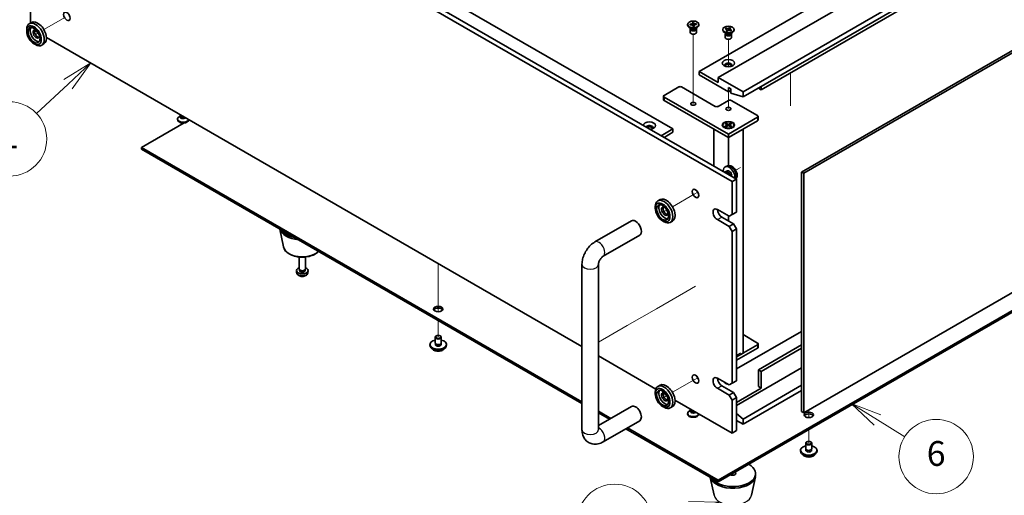
# Model space of a CAD drawing. Units: millimetres. Extents: x 87 to 12072, y 48 to 1874.
# Drawn here: x 1536 to 2013, y 368 to 598 of the extents above; entities that cross this region are included whole.
import ezdxf

# ---------------------------------------------------------------- set-up
doc = ezdxf.new("R2010")
doc.units = ezdxf.units.MM
doc.header["$LTSCALE"] = 6
doc.layers.add('Symbol (TK)', color=100, linetype='Continuous', lineweight=18, true_color=0x00ff3f)
for name, color, linetype, lineweight in [('Tweak Trail (ISO)', 7, 'Continuous', 18), ('Visible (ISO)', 7, 'Continuous', 35), ('Visible Narrow (ISO)', 7, 'Continuous', 25)]:
    doc.layers.add(name, color=color, linetype=linetype, lineweight=lineweight)
doc.styles.add('Note Text (TK2)', font='txt')

# ---------------------------------------------------------------- blocks, each defined once
blk = doc.blocks.new('バルーン1')
at = {"layer": 'Symbol (TK)', "color": 100, "true_color": 0x00ff40}
for p, q in [((261.769, 96.199), (259.602, 94.856)), ((259.944, 94.49), (261.769, 96.199)), ((260.286, 94.125), (261.769, 96.199)), ((259.944, 94.49), (257.402, 92.112))]:
    blk.add_line(p, q, dxfattribs=at)
at = {"layer": 'Symbol (TK)'}
blk.add_circle((255.219, 90.069), 3, dxfattribs=at)
at = {"layer": 'Symbol (TK)', "color": 7, "insert": (255.219, 90.052), "char_height": 2, "attachment_point": 5, "line_spacing_factor": 0.25, "style": 'Note Text (TK2)'}
blk.add_mtext('1', dxfattribs=at)
blk = doc.blocks.new('バルーン7')
at = {"layer": 'Symbol (TK)', "color": 100, "true_color": 0x00ff40}
for p, q in [((312.514, 60.772), (309.965, 60.816)), ((310.055, 60.324), (312.514, 60.772)), ((310.144, 59.832), (312.514, 60.772)), ((310.055, 60.324), (306.955, 59.76))]:
    blk.add_line(p, q, dxfattribs=at)
at = {"layer": 'Symbol (TK)'}
blk.add_circle((304.004, 59.223), 3, dxfattribs=at)
at = {"layer": 'Symbol (TK)', "color": 7, "insert": (304.004, 59.217), "char_height": 2, "attachment_point": 5, "line_spacing_factor": 0.25, "style": 'Note Text (TK2)'}
blk.add_mtext('8', dxfattribs=at)
blk = doc.blocks.new('バルーン9')
at = {"layer": 'Symbol (TK)', "color": 100, "true_color": 0x00ff40}
for p, q in [((325.198, 67.405), (323.079, 68.731)), ((325.463, 67.829), (323.079, 68.731)), ((323.079, 68.731), (324.933, 66.981)), ((325.198, 67.405), (327.39, 66.034))]:
    blk.add_line(p, q, dxfattribs=at)
at = {"layer": 'Symbol (TK)'}
blk.add_circle((329.927, 64.447), 3, dxfattribs=at)
at = {"layer": 'Symbol (TK)', "color": 7, "insert": (329.927, 64.441), "char_height": 2, "attachment_point": 5, "line_spacing_factor": 0.25, "style": 'Note Text (TK2)'}
blk.add_mtext('6', dxfattribs=at)

msp = doc.modelspace()

# ---------------------------------------------------------------- linework, layer by layer
at = {"layer": 'Tweak Trail (ISO)'}
for p, q in [((1558.3946, 599.3614), (1547.9521, 593.3325)), ((1545.2343, 591.7633), (1544.2524, 591.1965)), ((1862.0894, 573.9542), (1862.0894, 591.1426)), ((1879.06, 575.3755), (1879.06, 588.6931)), ((1862.0894, 557.6242), (1862.0894, 573.9542)), ((1909.112, 572.4127), (1909.112, 556.491)), ((1879.06, 555.1747), (1879.06, 563.2271)), ((1884.9966, 526.6463), (1882.6061, 525.2662)), ((1883.6637, 525.8767), (1882.6061, 525.2662)), ((1864.2751, 514.6827), (1862.4505, 513.6293)), ((1862.4505, 513.6293), (1852.008, 507.6003)), ((1849.2902, 506.0312), (1848.3084, 505.4643)), ((1738.6993, 480.1486), (1738.6993, 477.8394)), ((1738.6993, 480.1486), (1738.6993, 477.495)), ((1738.6993, 477.8394), (1738.6993, 461.5095)), ((1738.6993, 477.495), (1738.6993, 461.1651)), ((1863.1501, 469.1259), (1858.4305, 466.401)), ((1858.4305, 466.401), (1844.2883, 458.2361)), ((1738.6993, 461.5095), (1738.6993, 456.8042)), ((1738.6993, 461.1651), (1738.6993, 456.8042)), ((1844.2883, 458.2361), (1830.1462, 450.0711)), ((1738.6993, 452.5919), (1738.6993, 444.631)), ((1738.6993, 452.5919), (1738.6993, 444.631)), ((1830.1462, 450.0711), (1816.2384, 442.0414)), ((1884.9966, 436.8317), (1882.9491, 435.6496)), ((1883.6637, 436.0621), (1882.9491, 435.6496)), ((1864.2751, 424.8681), (1862.4505, 423.8147)), ((1862.4505, 423.8147), (1852.008, 417.7857)), ((1849.2902, 416.2166), (1848.3084, 415.6497)), ((1917.9509, 409.2767), (1917.9509, 405.569)), ((1917.9509, 409.2767), (1917.9509, 405.569)), ((1917.9509, 399.7237), (1917.9509, 393.3959)), ((1917.9509, 399.7237), (1917.9509, 393.3959)), ((1881.1813, 378.4948), (1881.1813, 377.6288)), ((1881.1813, 378.4948), (1881.1813, 377.6288))]:
    msp.add_line(p, q, dxfattribs=at)
at = {"layer": 'Visible (ISO)'}
for p, q in [((1864.9179, 573.0251), (2214.2286, 774.6998)), ((1874.1103, 570.1674), (2223.421, 771.842)), ((1886.1311, 563.2271), (2235.4418, 764.9018)), ((1886.1311, 560.7777), (2235.4418, 762.4523)), ((1894.9699, 564.2478), (2212.4609, 747.5512)), ((1914.4507, 524.4231), (2263.7615, 726.0978)), ((2264.8221, 725.4854), (1915.5114, 523.8108)), ((1880.8278, 519.7487), (1541.4165, 715.7079)), ((1543.5378, 716.9326), (1882.9491, 520.9734)), ((1591.2676, 695.9078), (1852.19, 545.2642)), ((1541.4165, 609.9716), (1541.4165, 596.4874)), ((1915.5114, 407.8683), (2264.8221, 609.5429)), ((1541.9521, 596.7966), (1540.8914, 596.1842)), ((1859.3394, 595.5604), (1859.3394, 595.887)), ((1860.4682, 595.9162), (1860.521, 595.9203)), ((1860.5394, 595.611), (1860.4682, 595.9162)), ((1860.4682, 595.9162), (1860.5288, 595.8647)), ((1860.5923, 595.6151), (1860.5394, 595.611)), ((1861.6114, 596.7819), (1862.14, 596.8231)), ((1861.6186, 596.7514), (1861.6114, 596.7819)), ((1862.14, 596.8231), (1862.1471, 596.7925)), ((1862.14, 596.8231), (1862.1482, 596.7319)), ((1862.221, 595.9189), (1862.3059, 594.9717)), ((1863.5789, 596.1021), (1863.6395, 596.163)), ((1863.5866, 596.1589), (1863.6395, 596.163)), ((1863.6395, 596.163), (1863.7107, 595.8578)), ((1863.7107, 595.8578), (1863.6579, 595.8537)), ((1864.8394, 595.5604), (1864.8394, 595.887)), ((1539.6488, 592.621), (1539.6488, 593.4375)), ((1543.4371, 592.8833), (1545.1604, 591.8884)), ((1861.0288, 593.9274), (1860.1449, 594.4377)), ((1860.5894, 593.5702), (1860.5894, 592.0087)), ((1860.7769, 594.0728), (1860.7769, 593.7233)), ((1860.8617, 593.9657), (1860.8005, 594.0592)), ((1862.0389, 594.951), (1862.0318, 594.9815)), ((1862.5675, 594.9921), (1862.0389, 594.951)), ((1862.4662, 594.9842), (1862.5471, 595.0655)), ((1862.5603, 595.0226), (1862.5675, 594.9921)), ((1863.1501, 593.9274), (1864.034, 594.4377)), ((1863.3172, 593.9657), (1863.3784, 594.0592)), ((1863.4019, 594.0728), (1863.4019, 593.7233)), ((1863.5894, 593.5702), (1863.5894, 592.0087)), ((1876.31, 593.1109), (1876.31, 593.4375)), ((1877.9994, 591.4779), (1877.1155, 591.9882)), ((1877.5511, 593.7812), (1877.8257, 594.0452)), ((1877.5968, 593.7653), (1877.5511, 593.7812)), ((1877.56, 591.1207), (1877.56, 589.5592)), ((1877.7475, 591.6233), (1877.7475, 591.2738)), ((1877.8323, 591.5162), (1877.771, 591.6097)), ((1877.8257, 594.0452), (1877.8714, 594.0293)), ((1877.8257, 594.0452), (1877.8782, 593.9708)), ((1878.0076, 592.7249), (1878.035, 592.7513)), ((1878.4648, 592.5664), (1878.0076, 592.7249)), ((1878.3457, 593.3077), (1878.7314, 592.7606)), ((1878.4922, 592.5928), (1878.4648, 592.5664)), ((1879.1439, 592.905), (1879.343, 593.4514)), ((1879.6238, 594.2222), (1879.6553, 594.3087)), ((1879.6278, 594.2823), (1879.6553, 594.3087)), ((1879.6553, 594.3087), (1880.1125, 594.1501)), ((1880.1125, 594.1501), (1880.085, 594.1237)), ((1880.1207, 591.4779), (1881.0046, 591.9882)), ((1880.2943, 592.8299), (1880.2486, 592.8457)), ((1880.2877, 591.5162), (1880.349, 591.6097)), ((1880.5689, 593.0939), (1880.2943, 592.8299)), ((1880.3725, 591.6233), (1880.3725, 591.2738)), ((1880.5165, 593.0559), (1880.5689, 593.0939)), ((1880.5232, 593.1097), (1880.5689, 593.0939)), ((1880.56, 591.1207), (1880.56, 589.5592)), ((1881.81, 593.1109), (1881.81, 593.4375)), ((1543.1843, 586.4973), (1543.8914, 586.0891)), ((1547.9521, 586.4042), (1546.8914, 585.7919)), ((1549.1799, 589.5677), (1808.2384, 440.0002)), ((1874.1103, 375.2288), (2223.0675, 576.6993)), ((1874.1103, 567.7179), (1864.9179, 573.0251)), ((1864.9179, 573.0251), (1864.9179, 571.3921)), ((2223.0675, 575.8828), (1874.1103, 374.4123)), ((1864.9179, 571.3921), (1879.06, 563.2271)), ((1886.1311, 563.2271), (1874.1103, 570.1674)), ((1874.1103, 570.1674), (1874.1103, 567.7179)), ((1847.9473, 561.5125), (1855.0184, 565.595)), ((1856.4326, 565.595), (1872.6961, 556.2053)), ((1879.06, 563.2271), (1879.06, 565.2684)), ((1879.06, 565.2684), (1880.1914, 564.6152)), ((1879.06, 563.2271), (1880.1914, 563.8803)), ((1880.1914, 564.6152), (1880.1914, 562.5739)), ((1880.1914, 562.5739), (1886.1311, 560.7777)), ((1886.1311, 560.7777), (1886.1311, 563.2271)), ((1894.9699, 564.2478), (1893.5557, 565.0643)), ((1894.9699, 565.8808), (1894.9699, 564.2478)), ((1847.6544, 561.1043), (1847.6544, 559.4713)), ((1879.06, 542.7331), (1847.9473, 560.696)), ((1847.9473, 559.063), (1879.06, 541.1001)), ((1874.1103, 556.2053), (1879.06, 559.063)), ((1880.4742, 559.063), (1893.2021, 551.7145)), ((1615.7821, 548.1909), (1595.1566, 536.2828)), ((1612.5592, 550.0816), (1612.5592, 549.755)), ((1613.9967, 551.5691), (1613.3646, 551.2042)), ((1613.8092, 552.0718), (1613.8092, 552.254)), ((1613.9967, 551.5468), (1613.9061, 551.4084)), ((1613.9967, 551.4084), (1613.9967, 551.6525)), ((1614.3811, 551.3828), (1614.2485, 551.4594)), ((1618.3144, 549.6529), (1618.0182, 549.4819)), ((1618.0592, 549.8002), (1618.0592, 549.755)), ((1877.363, 547.9451), (1877.7401, 548.1628)), ((1878.6829, 547.183), (1877.363, 547.9451)), ((1877.7401, 548.1628), (1878.1979, 547.8052)), ((1877.7401, 548.1628), (1879.06, 547.4007)), ((1878.1979, 547.8052), (1877.9015, 547.6341)), ((1878.1979, 547.8052), (1878.4943, 547.2919)), ((1893.2021, 550.898), (1879.06, 542.7331)), ((1879.06, 541.1001), (1893.2021, 549.2651)), ((1879.06, 547.4007), (1880.3799, 548.1628)), ((1880.7571, 547.9451), (1879.4371, 547.183)), ((1879.6257, 547.2919), (1879.9221, 547.8052)), ((1879.9221, 547.8052), (1880.3799, 548.1628)), ((1880.2185, 547.6341), (1879.9221, 547.8052)), ((1880.3799, 548.1628), (1880.7571, 547.9451)), ((1893.495, 551.3063), (1893.495, 549.6733)), ((1846.5331, 541.9982), (1852.19, 545.2642)), ((1847.9473, 541.1817), (1852.19, 543.6312)), ((1852.19, 545.2642), (1852.19, 543.6312)), ((1871.9889, 545.1826), (1879.06, 541.1001)), ((1871.9889, 545.1826), (1871.9889, 527.3013)), ((1876.31, 547.183), (1876.31, 547.0605)), ((1877.5525, 545.6855), (1877.1155, 545.9378)), ((1877.363, 546.4209), (1878.6829, 547.183)), ((1877.363, 546.4209), (1877.8208, 546.592)), ((1877.7401, 546.2032), (1877.363, 546.4209)), ((1879.06, 546.9653), (1877.7401, 546.2032)), ((1877.8208, 546.592), (1878.1172, 546.4209)), ((1878.6829, 547.183), (1878.6829, 546.7475)), ((1878.6829, 546.9653), (1878.7772, 546.802)), ((1879.06, 547.4007), (1879.06, 546.9653)), ((1880.3799, 546.2032), (1879.06, 546.9653)), ((1879.06, 541.1001), (1886.1311, 545.1826)), ((1879.3429, 546.802), (1879.4371, 546.9653)), ((1879.4371, 547.183), (1879.4371, 546.7475)), ((1879.4371, 547.183), (1880.7571, 546.4209)), ((1880.0028, 546.4209), (1880.2992, 546.592)), ((1880.2992, 546.592), (1880.7571, 546.4209)), ((1880.7571, 546.4209), (1880.3799, 546.2032)), ((1880.5675, 545.6855), (1881.0046, 545.9378)), ((1881.81, 547.183), (1881.81, 547.0605)), ((1886.1311, 436.7518), (1886.1311, 545.1826)), ((1879.06, 542.7331), (1879.06, 541.1001)), ((1879.06, 527.4958), (1879.06, 541.1001)), ((1595.1566, 536.2828), (1808.2384, 413.2599)), ((1595.1566, 535.4663), (1595.1566, 536.2828)), ((1808.2384, 412.4434), (1595.1566, 535.4663)), ((1877.4236, 524.5834), (1877.06, 524.3735)), ((1878.3333, 527.3024), (1877.5411, 526.9518)), ((1878.208, 524.6551), (1877.8419, 524.6757)), ((1878.5209, 524.969), (1877.9977, 524.6669)), ((1914.4507, 408.4806), (1914.4507, 524.4231)), ((1914.4507, 524.4231), (1915.5114, 523.8108)), ((1880.8278, 519.7487), (1882.9491, 520.9734)), ((1880.8278, 503.827), (1880.8278, 519.7487)), ((1882.9491, 520.9734), (1882.9491, 505.0518)), ((1915.5114, 523.8108), (1915.5114, 407.8683)), ((1846.008, 511.0644), (1844.9473, 510.452)), ((1843.7047, 506.8889), (1843.7047, 507.7054)), ((1873.7567, 506.2765), (1879.4136, 503.0105)), ((1882.9491, 505.0518), (1880.8278, 503.827)), ((1814.4811, 490.5529), (1832.1587, 500.7591)), ((1847.2402, 500.7652), (1847.9473, 500.3569)), ((1852.008, 500.6721), (1850.9473, 500.0597)), ((1879.4136, 498.1115), (1873.7567, 501.3775)), ((1875.878, 502.6023), (1881.5349, 499.3363)), ((1879.06, 500.7652), (1879.06, 503.2146)), ((1880.8278, 503.827), (1879.4136, 503.0105)), ((1663.8628, 488.1699), (1662.0835, 496.826)), ((1881.5349, 499.3363), (1879.4136, 498.1115)), ((1879.4136, 498.1115), (1880.8278, 495.6621)), ((1880.8278, 495.6621), (1882.9491, 496.8868)), ((1880.8278, 422.1774), (1880.8278, 495.6621)), ((1882.9491, 496.8868), (1881.5349, 499.3363)), ((1882.9491, 496.8868), (1882.9491, 423.4021)), ((1818.4811, 483.6247), (1836.1587, 493.8309)), ((1671.4384, 477.495), (1671.4384, 483.2938)), ((1674.4384, 477.495), (1674.4384, 483.2938)), ((1670.23, 475.7748), (1670.1437, 476.5785)), ((1671.6785, 476.9699), (1671.5351, 477.189)), ((1671.5916, 476.6785), (1671.5916, 477.1026)), ((1674.1983, 476.9699), (1674.3417, 477.189)), ((1674.2851, 476.6785), (1674.2851, 477.1026)), ((1675.6467, 475.7748), (1675.733, 476.5785)), ((1808.2384, 399.7237), (1808.2384, 479.7404)), ((1816.2384, 399.7237), (1816.2384, 479.7404)), ((1737.1993, 441.7733), (1737.1993, 444.4269)), ((1737.8154, 445.1413), (1737.6387, 445.0393)), ((1739.5832, 445.1413), (1739.76, 445.0393)), ((1740.1993, 441.7733), (1740.1993, 444.4269)), ((1914.4507, 447.305), (1882.9491, 429.1176)), ((1886.1311, 445.7333), (1893.2021, 441.6508)), ((1734.6993, 440.5485), (1734.6993, 440.9568)), ((1737.3243, 440.7408), (1737.3243, 441.4272)), ((1740.0743, 440.7408), (1740.0743, 441.4272)), ((1742.6993, 440.5485), (1742.6993, 440.9568)), ((1893.2021, 440.8343), (1882.9491, 434.9147)), ((1882.9491, 433.2817), (1893.2021, 439.2013)), ((1893.495, 441.2426), (1893.495, 439.6096)), ((1914.4507, 440.7731), (1893.5557, 428.7093)), ((1914.4507, 439.1401), (1894.9699, 427.8928)), ((1816.2384, 435.3814), (1843.9473, 419.3837)), ((1886.1311, 436.7518), (1882.9491, 434.9147)), ((1914.4507, 429.6687), (1882.9491, 411.4813)), ((1893.5557, 420.5444), (1893.5557, 428.7093)), ((1893.5557, 428.7093), (1894.9699, 427.8928)), ((1873.7567, 424.6269), (1879.4136, 421.3609)), ((1874.4638, 424.2186), (1873.848, 423.8631)), ((1894.9699, 427.8928), (1894.9699, 419.7279)), ((1846.008, 421.2498), (1844.9473, 420.6374)), ((1879.4136, 416.4619), (1873.7567, 419.7279)), ((1875.878, 420.9526), (1881.5349, 417.6866)), ((1880.8278, 422.1774), (1879.4136, 421.3609)), ((1882.9491, 423.4021), (1880.8278, 422.1774)), ((1894.9699, 419.7279), (1882.9491, 412.7877)), ((1914.4507, 421.1772), (1886.1311, 404.8268)), ((1893.5557, 420.5444), (1894.9699, 419.7279)), ((1843.7047, 417.0743), (1843.7047, 417.8908)), ((1847.493, 417.3365), (1849.2163, 416.3416)), ((1881.5349, 417.6866), (1879.4136, 416.4619)), ((1879.4136, 416.4619), (1880.8278, 414.0124)), ((1880.8278, 414.0124), (1882.9491, 415.2371)), ((1882.9491, 415.2371), (1881.5349, 417.6866)), ((1882.9491, 415.2371), (1882.9491, 399.3155)), ((1914.4507, 418.7277), (1886.1311, 402.3773)), ((1832.1587, 410.9445), (1816.2384, 401.7529)), ((1847.2402, 410.9505), (1847.9473, 410.5423)), ((1852.008, 410.8575), (1850.9473, 410.2451)), ((1853.2359, 414.0209), (1880.8278, 398.0907)), ((1860.5894, 409.5931), (1860.5894, 409.7753)), ((1880.8278, 398.0907), (1880.8278, 414.0124)), ((1816.2384, 408.6411), (1822.2038, 405.197)), ((1821.4967, 404.7888), (1816.2384, 407.8246)), ((1859.3394, 407.6029), (1859.3394, 407.2763)), ((1860.7769, 409.0905), (1860.1449, 408.7256)), ((1860.7769, 409.0681), (1860.6863, 408.9297)), ((1860.7769, 408.9297), (1860.7769, 409.1738)), ((1861.1614, 408.9042), (1861.0288, 408.9807)), ((1864.8394, 407.3216), (1864.8394, 407.2763)), ((1886.1311, 404.8268), (1882.9491, 407.5387)), ((1914.4507, 408.4806), (1915.5114, 407.8683)), ((1836.1587, 404.0163), (1818.4811, 393.8101)), ((1874.1103, 374.4123), (1829.4967, 400.17)), ((1830.2038, 400.5782), (1874.1103, 375.2288)), ((1882.9491, 404.2144), (1886.1311, 402.3773)), ((1886.1311, 402.3773), (1886.1311, 404.8268)), ((1880.8278, 398.0907), (1882.9491, 399.3155)), ((1916.4509, 390.5381), (1916.4509, 393.1917)), ((1917.067, 393.9062), (1916.8902, 393.8041)), ((1918.8348, 393.9062), (1919.0115, 393.8041)), ((1919.4509, 390.5381), (1919.4509, 393.1917)), ((1913.9509, 389.3134), (1913.9509, 389.7216)), ((1916.5759, 389.5056), (1916.5759, 390.192)), ((1919.3259, 389.5056), (1919.3259, 390.192)), ((1921.9509, 389.3134), (1921.9509, 389.7216)), ((1872.1058, 367.9408), (1870.3264, 376.5969)), ((1890.2569, 367.9408), (1892.1047, 376.9298)), ((1892.1813, 377.6783), (1892.1813, 378.4948)), ((1874.1103, 374.4123), (1874.1103, 375.2288))]:
    msp.add_line(p, q, dxfattribs=at)
for centre, major_axis in [((1559.0942, 599.7654), (1.125, -1.9486)), ((1543.1843, 590.5798), (2.5, -4.3301)), ((1862.0894, 595.887), (2.75, 0)), ((1543.1843, 590.5798), (2.05, -3.5507)), ((1879.06, 593.4375), (-2.75, 0)), ((1879.06, 577.1076), (3, 0)), ((1862.0894, 557.43), (-1.2295, 0)), ((1879.06, 554.9805), (-1.2295, 0)), ((1879.06, 547.183), (-3, 0)), ((1879.06, 547.183), (2.75, 0)), ((1863.1501, 514.0332), (1.125, -1.9486)), ((1847.2402, 504.8476), (2.5, -4.3301)), ((1847.2402, 504.8476), (2.05, -3.5507)), ((1738.6993, 458.1032), (2.25, 0)), ((1738.6993, 444.631), (1.25, 0)), ((1863.1501, 424.2186), (1.125, -1.9486)), ((1847.2402, 415.033), (2.5, -4.3301)), ((1847.2402, 415.033), (2.05, -3.5507)), ((1917.9509, 406.8681), (2.25, 0)), ((1917.9509, 393.3959), (1.25, 0))]:
    msp.add_ellipse(centre, major_axis=major_axis, ratio=0.57735027, dxfattribs=at)
for centre, major_axis, start_param, end_param in [((1543.8914, 590.988), (3, -5.1962), 5.49778714, 10.21017612), ((1544.9521, 591.6004), (-3, 5.1962), 3.14159265, 6.28318531), ((1862.0894, 595.5604), (-2.75, 0), 0, 3.14159265), ((1544.245, 591.1922), (-2.05, 3.5507), 0.26167366, 2.87991899), ((1544.245, 591.1922), (-1.1, 1.9053), 5.35536272, 10.35260055), ((1544.9521, 591.6004), (-1.1, 1.9053), 0.32722041, 2.81437224), ((1862.0894, 593.5702), (-1.5, 0), 5.7778248, 9.93013847), ((1862.0894, 592.0087), (-1.5, 0), 0, 3.14159265), ((1862.0894, 593.7233), (-1.3125, 0), 0, 0.13398882), ((1862.0894, 593.7233), (-1.3125, 0), 0.13398882, 3.14159265), ((1862.0894, 594.2336), (1.3125, 0), 3.50295978, 5.92181818), ((1862.0894, 594.5398), (-1.5, 0), 0.78539816, 2.35619449), ((1879.06, 593.1109), (-2.75, 0), 0, 3.14159265), ((1879.06, 591.1207), (-1.5, 0), 5.7778248, 9.93013847), ((1879.06, 591.2738), (-1.3125, 0), 0, 2.60069441), ((1879.06, 591.7841), (1.3125, 0), 3.50295978, 5.92181818), ((1879.06, 592.0903), (-1.5, 0), 0.78539816, 2.35619449), ((1879.06, 591.2738), (1.3125, 0), 5.74228707, 6.28318531), ((1879.06, 589.5592), (-1.5, 0), 0, 3.14159265), ((1879.06, 576.087), (1.75, 0), 5.81129743, 9.89666583), ((1879.06, 575.4746), (1.75, 0), 0.30788709, 2.83370556), ((1855.7255, 565.1867), (1, 0), 0.78539816, 2.35619449), ((1848.6544, 561.1043), (-1, 0), 5.49778714, 7.06858347), ((1848.6544, 559.4713), (-1, 0), 0, 0.78539816), ((1879.7671, 558.6548), (1, 0), 0.78539816, 2.35619449), ((1873.4032, 556.6135), (1, 0), 3.92699082, 5.49778714), ((1615.3092, 550.0816), (2.75, 0), 2.35619449, 6.11874956), ((1615.3092, 549.755), (-2.75, 0), 0, 3.14159265), ((1615.3092, 551.1022), (-1.5, 0), 5.92181818, 8.87488403), ((1615.3092, 552.0718), (-1.5, 0), 0, 1.76381901), ((1615.3092, 551.4084), (-1.3125, 0), 0, 2.33714572), ((1615.3092, 551.9187), (-1.3125, 0), 0.78539816, 1.83808562), ((1840.8762, 546.8972), (-3, 0), 1.62646683, 6.2275148), ((1892.495, 551.3063), (1, 0), 5.49778714, 7.06858347), ((1892.495, 549.6733), (1, 0), 5.49778714, 6.28318531), ((1840.8762, 545.8766), (1.75, 0), 5.81129743, 9.08229084), ((1840.8762, 545.2642), (1.75, 0), 0.30788709, 2.35619449), ((1879.06, 547.0605), (2.75, 0), 3.14159265, 6.28318531), ((1879.4136, 523.4229), (-2, 3.4641), 3.80166299, 7.1939113), ((1878.4236, 522.8514), (-1, 1.7321), 4.39375616, 6.28318531), ((1878.7273, 523.0267), (-0.8926, 1.5461), 4.19373911, 5.92174337), ((1879.4136, 523.4229), (-0.8926, 1.5461), 3.64312085, 6.28318531), ((1865.2714, 515.258), (1.125, -1.9486), 4.37255207, 5.05222589), ((1847.9473, 505.2559), (3, -5.1962), 5.49778714, 10.21017612), ((1849.008, 505.8683), (-3, 5.1962), 3.14159265, 6.28318531), ((1848.3009, 505.46), (-2.05, 3.5507), 0.26167366, 2.87991899), ((1848.3009, 505.46), (-1.1, 1.9053), 5.35536272, 10.35260055), ((1849.008, 505.8683), (-1.1, 1.9053), 0.32722041, 2.81437224), ((1873.7567, 503.827), (-1.5, 2.5981), 5.49778714, 8.6393798), ((1875.878, 505.0518), (1.5, -2.5981), 3.92699082, 5.49778714), ((1834.1587, 497.295), (-2, 3.4641), 3.14159265, 6.28318531), ((1672.9384, 497.9074), (-11, 0), 0.17284343, 1.3979529), ((1672.9384, 498.7239), (-11, 0), 0.3556985, 1.21509783), ((1672.9384, 476.6785), (-2.8, 0), 5.27774241, 10.43022086), ((1672.9384, 477.495), (-1.5, 0), 0, 3.14159265), ((1672.9384, 476.6785), (-1.3468, 0), 0, 3.14159265), ((1672.9384, 477.2446), (-1.3468, 0), 0.36108988, 2.78050277), ((1738.6993, 457.2867), (2.25, 0), 0.31968726, 2.82190539), ((1738.6993, 440.9568), (4, 0), 1.9551931, 7.46958486), ((1738.6993, 444.4269), (1.5, 0), 2.35619449, 7.06858347), ((1738.6993, 440.5485), (4, 0), 3.14159265, 6.28318531), ((1738.6993, 440.9568), (1.425, 0), 2.87590542, 6.54887254), ((1738.6993, 441.7733), (-1.5, 0), 0, 3.14159265), ((1738.6993, 440.5485), (-1.425, 0), 6.01749808, 6.03245898), ((1738.6993, 440.5485), (1.425, 0), 0.25072633, 0.26568723), ((1892.495, 441.2426), (1, 0), 5.49778714, 7.06858347), ((1892.495, 439.6096), (1, 0), 5.49778714, 6.28318531), ((1865.2714, 425.4433), (1.125, -1.9486), 4.37255207, 5.05222589), ((1873.7567, 422.1774), (-1.5, 2.5981), 5.49778714, 8.6393798), ((1875.878, 423.4021), (1.5, -2.5981), 3.92699082, 5.49778714), ((1847.9473, 415.4413), (3, -5.1962), 5.49778714, 10.21017612), ((1849.008, 416.0536), (-3, 5.1962), 3.14159265, 6.28318531), ((1879.06, 422.7897), (-1.75, 0), 0.24429864, 1.32649769), ((1879.06, 422.1774), (-1.75, 0), 5.94069819, 5.97529822), ((1848.3009, 415.6454), (-2.05, 3.5507), 0.26167366, 2.87991899), ((1848.3009, 415.6454), (-1.1, 1.9053), 5.35536272, 10.35260055), ((1849.008, 416.0536), (-1.1, 1.9053), 0.32722041, 2.81437224), ((1834.1587, 407.4804), (2, -3.4641), 0, 3.14159265), ((1862.0894, 409.5931), (-1.5, 0), 0, 1.76381901), ((1862.0894, 407.6029), (2.75, 0), 2.35619449, 6.11874956), ((1862.0894, 407.2763), (-2.75, 0), 0, 3.14159265), ((1862.0894, 408.6235), (-1.5, 0), 5.92181818, 8.87488403), ((1862.0894, 408.9297), (-1.3125, 0), 0, 2.33714572), ((1862.0894, 409.44), (-1.3125, 0), 0.78539816, 1.83808562), ((1917.9509, 406.0516), (2.25, 0), 0.31968726, 2.82190539), ((1917.9509, 389.7216), (4, 0), 1.9551931, 7.46958486), ((1917.9509, 393.1917), (1.5, 0), 2.35619449, 7.06858347), ((1917.9509, 389.3134), (4, 0), 3.14159265, 6.28318531), ((1917.9509, 389.7216), (1.425, 0), 2.87590542, 6.54887254), ((1917.9509, 390.5381), (-1.5, 0), 0, 3.14159265), ((1917.9509, 389.3134), (-1.425, 0), 6.01749808, 6.03245898), ((1917.9509, 389.3134), (1.425, 0), 0.25072633, 0.26568723), ((1881.1813, 378.4948), (-11, 0), 0.3556985, 3.92699082), ((1881.1813, 377.6783), (-11, 0), 0.17284343, 3.14159265), ((1881.1813, 378.4948), (1.5, 0), 3.92699082, 7.06858347)]:
    msp.add_ellipse(centre, major_axis=major_axis, ratio=0.57735027, start_param=start_param, end_param=end_param, dxfattribs=at)
for points, knots in [([(1861.6186, 596.7514), (1861.6411, 596.6547), (1861.6303, 596.5564), (1861.5426, 596.3667), (1861.4658, 596.2773), (1861.26, 596.1243), (1861.135, 596.0613), (1860.8476, 595.9649), (1860.6873, 595.9332), (1860.521, 595.9203)], [0, 0, 0, 0, 0.050703161, 0.050703161, 0.102023156, 0.102023156, 0.151361268, 0.151361268, 0.201706055, 0.201706055, 0.201706055, 0.201706055]), ([(1860.8173, 595.6211), (1860.7755, 595.6567), (1860.736, 595.6902), (1860.6259, 595.7829), (1860.5781, 595.8229), (1860.5288, 595.8647)], [0.0372669152, 0.0372669152, 0.0372669152, 0.0372669152, 0.0565122322, 0.0565122322, 0.0830294492, 0.0830294492, 0.0830294492, 0.0830294492]), ([(1860.5923, 595.6151), (1860.6303, 595.6181), (1860.6686, 595.6201), (1860.7466, 595.6221), (1860.7863, 595.622), (1860.9087, 595.6185), (1860.9908, 595.6116), (1861.155, 595.5881), (1861.2364, 595.5712), (1861.4659, 595.508), (1861.6017, 595.4495), (1861.8032, 595.3204), (1861.8762, 595.2557), (1861.9813, 595.1208), (1862.0153, 595.052), (1862.0318, 594.9815)], [0, 0, 0, 0, 0.011518843, 0.011518843, 0.023425843, 0.023425843, 0.048274289, 0.048274289, 0.074160965, 0.074160965, 0.124538522, 0.124538522, 0.164429139, 0.164429139, 0.201411844, 0.201411844, 0.201411844, 0.201411844]), ([(1861.63, 596.6527), (1861.63, 596.6381), (1861.6303, 596.6196), (1861.6317, 596.5786), (1861.6327, 596.5559), (1861.6355, 596.5049), (1861.6375, 596.4759), (1861.6426, 596.4046), (1861.6462, 596.3617), (1861.6563, 596.2469), (1861.6634, 596.1748), (1861.686, 595.9527), (1861.7023, 595.8046), (1861.7291, 595.5558), (1861.7399, 595.4552), (1861.7501, 595.3534)], [0, 0, 0, 0, 0.007889188, 0.007889188, 0.015500101, 0.015500101, 0.024391763, 0.024391763, 0.037200171, 0.037200171, 0.058999694, 0.058999694, 0.105236178, 0.105236178, 0.13642803, 0.13642803, 0.13642803, 0.13642803]), ([(1863.5866, 596.1589), (1863.5486, 596.1559), (1863.5103, 596.1539), (1863.4323, 596.152), (1863.3926, 596.152), (1863.2702, 596.1555), (1863.1881, 596.1625), (1863.0239, 596.1859), (1862.9425, 596.2028), (1862.713, 596.266), (1862.5772, 596.3245), (1862.3757, 596.4536), (1862.3027, 596.5183), (1862.1976, 596.6532), (1862.1636, 596.722), (1862.1471, 596.7925)], [0, 0, 0, 0, 0.011518843, 0.011518843, 0.023425843, 0.023425843, 0.048274289, 0.048274289, 0.074160965, 0.074160965, 0.124538522, 0.124538522, 0.164429139, 0.164429139, 0.201411844, 0.201411844, 0.201411844, 0.201411844]), ([(1862.221, 595.9189), (1862.2129, 596.0091), (1862.2064, 596.0967), (1862.1899, 596.3016), (1862.1827, 596.3838), (1862.1627, 596.5856), (1862.1548, 596.6577), (1862.1482, 596.7319)], [0, 0, 0, 0, 0.0273269539, 0.0273269539, 0.0565122322, 0.0565122322, 0.0830294492, 0.0830294492, 0.0830294492, 0.0830294492]), ([(1862.5603, 595.0226), (1862.5552, 595.0446), (1862.5518, 595.0667), (1862.5484, 595.1117), (1862.5485, 595.1346), (1862.5545, 595.2053), (1862.5665, 595.2527), (1862.6072, 595.3475), (1862.6364, 595.3945), (1862.7458, 595.527), (1862.8473, 595.6054), (1863.0708, 595.7217), (1863.1828, 595.7639), (1863.4166, 595.8246), (1863.5357, 595.8442), (1863.6579, 595.8537)], [0, 0, 0, 0, 0.011518843, 0.011518843, 0.023425843, 0.023425843, 0.048274289, 0.048274289, 0.074160965, 0.074160965, 0.124538522, 0.124538522, 0.164429139, 0.164429139, 0.201411844, 0.201411844, 0.201411844, 0.201411844]), ([(1863.5789, 596.1021), (1863.5243, 596.0472), (1863.4687, 595.9927), (1863.3455, 595.8699), (1863.3053, 595.8295), (1863.2596, 595.7833)], [0, 0, 0, 0, 0.0248829696, 0.0248829696, 0.0414507551, 0.0414507551, 0.0414507551, 0.0414507551]), ([(1862.5261, 594.9889), (1862.528, 594.9928), (1862.5297, 594.9962), (1862.5403, 595.0193), (1862.5406, 595.0215), (1862.5437, 595.0362), (1862.5449, 595.0424), (1862.5474, 595.067), (1862.5489, 595.0862), (1862.5489, 595.1213)], [0.1056241839, 0.1056241839, 0.1056241839, 0.1056241839, 0.1118574584, 0.1118574584, 0.1533855093, 0.1533855093, 0.1716432041, 0.1716432041, 0.1906476937, 0.1906476937, 0.1906476937, 0.1906476937]), ([(1877.5968, 593.7653), (1877.6297, 593.7539), (1877.6618, 593.7417), (1877.7248, 593.7151), (1877.7558, 593.7007), (1877.8475, 593.6538), (1877.9041, 593.6188), (1878.0069, 593.5412), (1878.0522, 593.4987), (1878.163, 593.3666), (1878.2057, 593.2719), (1878.2233, 593.0984), (1878.2104, 593.0216), (1878.1464, 592.8783), (1878.0985, 592.8123), (1878.035, 592.7513)], [0, 0, 0, 0, 0.011518843, 0.011518843, 0.023425843, 0.023425843, 0.048274289, 0.048274289, 0.074160965, 0.074160965, 0.124538522, 0.124538522, 0.164429139, 0.164429139, 0.201411844, 0.201411844, 0.201411844, 0.201411844]), ([(1879.6278, 594.2823), (1879.5408, 594.1986), (1879.4259, 594.1258), (1879.1521, 594.0093), (1878.9955, 593.9672), (1878.6692, 593.922), (1878.5034, 593.9179), (1878.1748, 593.9463), (1878.0153, 593.9794), (1877.8714, 594.0293)], [0, 0, 0, 0, 0.050703161, 0.050703161, 0.102023156, 0.102023156, 0.151361268, 0.151361268, 0.201706055, 0.201706055, 0.201706055, 0.201706055]), ([(1878.3457, 593.3077), (1878.2938, 593.3813), (1878.2441, 593.4533), (1878.1273, 593.6212), (1878.0802, 593.6883), (1877.9631, 593.8521), (1877.9208, 593.9103), (1877.8782, 593.9708)], [0, 0, 0, 0, 0.0273269539, 0.0273269539, 0.0565122322, 0.0565122322, 0.0830294492, 0.0830294492, 0.0830294492, 0.0830294492]), ([(1878.2177, 593.1318), (1878.2177, 593.1191), (1878.2171, 593.1156), (1878.2335, 593.0716), (1878.2443, 593.0471), (1878.2803, 592.9817), (1878.3043, 592.9424), (1878.3584, 592.8592), (1878.3885, 592.8148), (1878.4526, 592.7202), (1878.4869, 592.6694), (1878.5196, 592.6179)], [0, 0, 0, 0, 0.03799485, 0.03799485, 0.059121821, 0.059121821, 0.078175734, 0.078175734, 0.096812012, 0.096812012, 0.117167146, 0.117167146, 0.117167146, 0.117167146]), ([(1878.4922, 592.5928), (1878.512, 592.6118), (1878.5332, 592.6302), (1878.5793, 592.6666), (1878.6042, 592.6845), (1878.6853, 592.7375), (1878.7461, 592.7702), (1878.8804, 592.8295), (1878.9541, 592.8557), (1879.1829, 592.9196), (1879.347, 592.9443), (1879.6473, 592.9545), (1879.7805, 592.947), (1880.0286, 592.91), (1880.1429, 592.8824), (1880.2486, 592.8457)], [0, 0, 0, 0, 0.011518843, 0.011518843, 0.023425843, 0.023425843, 0.048274289, 0.048274289, 0.074160965, 0.074160965, 0.124538522, 0.124538522, 0.164429139, 0.164429139, 0.201411844, 0.201411844, 0.201411844, 0.201411844]), ([(1879.6238, 594.2222), (1879.5954, 594.1443), (1879.5651, 594.066), (1879.4893, 593.8622), (1879.4629, 593.7886), (1879.3957, 593.5988), (1879.3705, 593.527), (1879.343, 593.4514)], [0, 0, 0, 0, 0.0248829696, 0.0248829696, 0.0482578342, 0.0482578342, 0.0665471234, 0.0665471234, 0.0665471234, 0.0665471234]), ([(1879.6247, 592.951), (1879.6771, 593.0801), (1879.7315, 593.2086), (1879.8097, 593.4086), (1879.8367, 593.4814), (1879.8681, 593.5791), (1879.877, 593.6093), (1879.8903, 593.6609), (1879.8948, 593.6827), (1879.9, 593.7129), (1879.9011, 593.7232), (1879.9022, 593.7365), (1879.9023, 593.7405), (1879.9023, 593.7432)], [0.074169514, 0.074169514, 0.074169514, 0.074169514, 0.115922312, 0.115922312, 0.138877669, 0.138877669, 0.149748688, 0.149748688, 0.160650497, 0.160650497, 0.170186731, 0.170186731, 0.178194124, 0.178194124, 0.178194124, 0.178194124]), ([(1880.5232, 593.1097), (1880.4903, 593.1211), (1880.4583, 593.1334), (1880.3952, 593.16), (1880.3643, 593.1743), (1880.2725, 593.2212), (1880.2159, 593.2563), (1880.1131, 593.3338), (1880.0678, 593.3764), (1879.957, 593.5085), (1879.9143, 593.6032), (1879.8967, 593.7766), (1879.9096, 593.8535), (1879.9736, 593.9967), (1880.0215, 594.0627), (1880.085, 594.1237)], [0, 0, 0, 0, 0.011518843, 0.011518843, 0.023425843, 0.023425843, 0.048274289, 0.048274289, 0.074160965, 0.074160965, 0.124538522, 0.124538522, 0.164429139, 0.164429139, 0.201411844, 0.201411844, 0.201411844, 0.201411844]), ([(1880.5165, 593.0559), (1880.4692, 593.0216), (1880.4223, 592.9878), (1880.3136, 592.9092), (1880.2769, 592.8826), (1880.2333, 592.851)], [0, 0, 0, 0, 0.0248829696, 0.0248829696, 0.042646505, 0.042646505, 0.042646505, 0.042646505]), ([(1882.764, 521.0803), (1882.7764, 521.0974), (1882.7886, 521.1146), (1882.9707, 521.3779), (1883.0884, 521.6408), (1883.2659, 522.2354), (1883.3026, 522.5671), (1883.2954, 523.3002), (1883.2276, 523.6991), (1882.9952, 524.4922), (1882.8249, 524.885), (1882.4036, 525.6189), (1882.1537, 525.9603), (1881.5774, 526.5743), (1881.251, 526.8469), (1880.527, 527.2695), (1880.1309, 527.4282), (1879.3567, 527.5298), (1879.0011, 527.516), (1878.5433, 527.3865), (1878.4369, 527.3483), (1878.3333, 527.3024)], [1.05692985, 1.05692985, 1.05692985, 1.05692985, 1.0732649, 1.0732649, 1.30585477, 1.30585477, 1.60321217, 1.60321217, 1.97847212, 1.97847212, 2.37289701, 2.37289701, 2.76273337, 2.76273337, 3.15700117, 3.15700117, 3.53130705, 3.53130705, 3.80296934, 3.80296934, 3.88609098, 3.88609098, 3.88609098, 3.88609098]), ([(1663.8628, 488.1699), (1663.9803, 487.5984), (1664.23, 487.0534), (1664.9781, 486.0003), (1665.5044, 485.5046), (1666.7981, 484.6137), (1667.5843, 484.2307), (1669.3073, 483.6386), (1670.2448, 483.431), (1672.1698, 483.2069), (1673.1564, 483.1891), (1675.0903, 483.342), (1676.0373, 483.5125), (1677.8088, 484.0333), (1678.6324, 484.3845), (1679.9174, 485.1611), (1680.4192, 485.5553), (1680.8359, 485.9993)], [2.47432014, 2.47432014, 2.47432014, 2.47432014, 2.74537127, 2.74537127, 3.05388148, 3.05388148, 3.39013302, 3.39013302, 3.72801906, 3.72801906, 4.06313375, 4.06313375, 4.39796654, 4.39796654, 4.73524601, 4.73524601, 5.00125598, 5.00125598, 5.00125598, 5.00125598]), ([(1808.2384, 479.7404), (1808.2384, 480.6162), (1808.3551, 481.4755), (1808.7616, 483.1549), (1809.0527, 483.9749), (1809.781, 485.553), (1810.2185, 486.3107), (1811.221, 487.7305), (1811.7856, 488.3926), (1813.0367, 489.5843), (1813.7226, 490.1151), (1814.4811, 490.5529)], [3.14159265, 3.14159265, 3.14159265, 3.14159265, 3.45575192, 3.45575192, 3.76991118, 3.76991118, 4.08407045, 4.08407045, 4.39822972, 4.39822972, 4.71238898, 4.71238898, 4.71238898, 4.71238898]), ([(1816.2384, 479.7404), (1816.2384, 479.8235), (1816.2451, 479.9365), (1816.284, 480.215), (1816.3181, 480.3836), (1816.4228, 480.7648), (1816.4963, 480.9799), (1816.6846, 481.4329), (1816.8017, 481.6714), (1817.0688, 482.1379), (1817.2194, 482.3654), (1817.53, 482.7749), (1817.6898, 482.9578), (1817.9876, 483.2571), (1818.1265, 483.3768), (1818.3378, 483.5362), (1818.4181, 483.5884), (1818.4811, 483.6247)], [3.14159265, 3.14159265, 3.14159265, 3.14159265, 3.31543574, 3.31543574, 3.50207258, 3.50207258, 3.70486895, 3.70486895, 3.92072511, 3.92072511, 4.14178518, 4.14178518, 4.3579752, 4.3579752, 4.56028412, 4.56028412, 4.71238898, 4.71238898, 4.71238898, 4.71238898]), ([(1670.23, 475.7748), (1670.2512, 475.5778), (1670.307, 475.3885), (1670.4751, 475.0293), (1670.5923, 474.865), (1670.8862, 474.5486), (1671.0703, 474.4107), (1671.5085, 474.157), (1671.769, 474.058), (1672.3238, 473.918), (1672.6196, 473.8824), (1673.2088, 473.8789), (1673.502, 473.9104), (1674.0751, 474.0454), (1674.3552, 474.1488), (1674.8651, 474.4453), (1675.1002, 474.6329), (1675.4303, 475.0745), (1675.5444, 475.2959), (1675.6245, 475.6192), (1675.6383, 475.6965), (1675.6467, 475.7748)], [3.98889417, 3.98889417, 3.98889417, 3.98889417, 4.19081831, 4.19081831, 4.41931042, 4.41931042, 4.71097006, 4.71097006, 5.0857168, 5.0857168, 5.48756651, 5.48756651, 5.88520181, 5.88520181, 6.28689015, 6.28689015, 6.66118616, 6.66118616, 6.92639654, 6.92639654, 7.00668012, 7.00668012, 7.00668012, 7.00668012]), ([(1735.6954, 439.0236), (1735.7952, 438.8335), (1735.9434, 438.657), (1736.3278, 438.3341), (1736.5688, 438.1898), (1737.1148, 437.9537), (1737.4201, 437.8624), (1738.0623, 437.7416), (1738.3989, 437.7119), (1739.0704, 437.7164), (1739.4053, 437.7504), (1740.0411, 437.8793), (1740.342, 437.9741), (1740.8805, 438.2175), (1741.1179, 438.3661), (1741.4775, 438.684), (1741.611, 438.848), (1741.7032, 439.0236)], [0.86323231, 0.86323231, 0.86323231, 0.86323231, 1.17105202, 1.17105202, 1.49681183, 1.49681183, 1.824677, 1.824677, 2.15122656, 2.15122656, 2.47721371, 2.47721371, 2.80384321, 2.80384321, 3.13176671, 3.13176671, 3.41611744, 3.41611744, 3.41611744, 3.41611744]), ([(1818.4811, 393.8101), (1817.7226, 393.3722), (1816.8887, 393.0236), (1815.1094, 392.6639), (1814.1681, 392.6341), (1812.5026, 392.9984), (1811.7895, 393.2939), (1810.571, 394.1033), (1810.0596, 394.5981), (1809.2028, 395.7377), (1808.8801, 396.3889), (1808.381, 397.8631), (1808.2604, 398.688), (1808.2393, 399.572), (1808.2384, 399.6479), (1808.2384, 399.7237)], [1.57079633, 1.57079633, 1.57079633, 1.57079633, 1.88495559, 1.88495559, 2.17439585, 2.17439585, 2.39243585, 2.39243585, 2.59723959, 2.59723959, 2.82554646, 2.82554646, 3.1143972, 3.1143972, 3.14159265, 3.14159265, 3.14159265, 3.14159265]), ([(1816.2489, 399.5656), (1816.2489, 399.5656), (1816.2427, 399.5973), (1816.239, 399.676), (1816.2384, 399.6985), (1816.2384, 399.7237)], [2.928939979, 2.928939979, 2.928939979, 2.928939979, 3.088892659, 3.088892659, 3.141592654, 3.141592654, 3.141592654, 3.141592654]), ([(1914.947, 387.7884), (1915.0468, 387.5983), (1915.195, 387.4219), (1915.5794, 387.099), (1915.8204, 386.9547), (1916.3663, 386.7186), (1916.6717, 386.6272), (1917.3139, 386.5064), (1917.6505, 386.4767), (1918.322, 386.4812), (1918.6568, 386.5152), (1919.2927, 386.6441), (1919.5936, 386.739), (1920.1321, 386.9824), (1920.3695, 387.131), (1920.7291, 387.4488), (1920.8626, 387.6128), (1920.9548, 387.7884)], [0.86323231, 0.86323231, 0.86323231, 0.86323231, 1.17105202, 1.17105202, 1.49681183, 1.49681183, 1.824677, 1.824677, 2.15122656, 2.15122656, 2.47721371, 2.47721371, 2.80384321, 2.80384321, 3.13176671, 3.13176671, 3.41611744, 3.41611744, 3.41611744, 3.41611744])]:
    msp.add_open_spline(points, degree=3, knots=knots, dxfattribs=at)
at = {"layer": 'Visible Narrow (ISO)'}
for p, q in [((1847.9473, 560.696), (1847.9473, 559.063)), ((1893.2021, 550.898), (1893.2021, 549.2651)), ((1873.7567, 501.3775), (1875.878, 502.6023)), ((1893.2021, 440.8343), (1893.2021, 439.2013)), ((1873.7567, 419.7279), (1875.878, 420.9526))]:
    msp.add_line(p, q, dxfattribs=at)
for centre, major_axis, start_param, end_param in [((1880.1623, 523.8552), (-1.9537, 3.3839), 3.51659191, 6.22128195), ((1816.4811, 487.0888), (-2, 3.4641), 3.14159264, 6.28318531), ((1672.9384, 488.7917), (-9.1393, 0), 0.11812565, 2.59529018), ((1812.2384, 479.7404), (-4, 0), 0, 3.14159265), ((1672.9384, 475.8717), (2.7135, 0), 3.20349601, 6.22128195), ((1738.6993, 439.5952), (-3.15, 0), 0.32799302, 2.81359963), ((1816.4811, 397.2742), (2, -3.4641), 0, 2.4420865), ((1812.2384, 399.7237), (-4, 0), 0, 3.14159265), ((1917.9509, 388.3601), (-3.15, 0), 0.32799302, 2.81359963), ((1881.1813, 368.5626), (9.1393, 0), 3.25971831, 6.16505965)]:
    msp.add_ellipse(centre, major_axis=major_axis, ratio=0.57735027, start_param=start_param, end_param=end_param, dxfattribs=at)
for points in [[(1860.521, 595.9203), (1860.521, 595.9016), (1860.5237, 595.8831), (1860.5288, 595.8647)], [(1862.1471, 596.7925), (1862.1471, 596.7738), (1862.1475, 596.7535), (1862.1482, 596.7319)], [(1863.5789, 596.1021), (1863.584, 596.1212), (1863.5866, 596.1402), (1863.5866, 596.1589)], [(1862.56, 594.9915), (1862.5602, 595.0014), (1862.5603, 595.0117), (1862.5603, 595.0226)], [(1877.8714, 594.0293), (1877.8714, 594.0106), (1877.8738, 593.991), (1877.8782, 593.9708)], [(1878.035, 592.7513), (1878.035, 592.7385), (1878.0357, 592.7263), (1878.0369, 592.7147)], [(1879.6238, 594.2222), (1879.6264, 594.2435), (1879.6278, 594.2636), (1879.6278, 594.2823)], [(1880.5165, 593.0559), (1880.5209, 593.0731), (1880.5232, 593.091), (1880.5232, 593.1097)]]:
    msp.add_open_spline(points, degree=3, dxfattribs=at)
for points, knots in [([(1862.221, 595.9189), (1862.2248, 595.8841), (1862.2287, 595.8492), (1862.2448, 595.703), (1862.2571, 595.5917), (1862.2796, 595.3778), (1862.2899, 595.2752), (1862.3048, 595.1052), (1862.3101, 595.0347), (1862.3136, 594.9723)], [0.0118417874, 0.0118417874, 0.0118417874, 0.0118417874, 0.0186095014, 0.0186095014, 0.0401720014, 0.0401720014, 0.0617345014, 0.0617345014, 0.0792246736, 0.0792246736, 0.0792246736, 0.0792246736]), ([(1862.3633, 594.9762), (1862.3886, 595.0192), (1862.4239, 595.0629), (1862.4932, 595.135), (1862.5228, 595.163), (1862.5546, 595.1911)], [-0.0767965332, -0.0767965332, -0.0767965332, -0.0767965332, -0.0617345014, -0.0617345014, -0.0522952672, -0.0522952672, -0.0522952672, -0.0522952672]), ([(1878.3457, 593.3077), (1878.3702, 593.2808), (1878.3949, 593.2538), (1878.4985, 593.1408), (1878.5773, 593.0548), (1878.7024, 592.9098), (1878.7518, 592.8497), (1878.7952, 592.7917)], [0.0118417874, 0.0118417874, 0.0118417874, 0.0118417874, 0.0186095014, 0.0186095014, 0.0401720014, 0.0401720014, 0.0559450983, 0.0559450983, 0.0559450983, 0.0559450983]), ([(1879.0976, 592.8945), (1879.1172, 592.9432), (1879.1383, 592.9934), (1879.2038, 593.145), (1879.2512, 593.2492), (1879.3134, 593.3861), (1879.3282, 593.4188), (1879.343, 593.4514)], [-0.0511622832, -0.0511622832, -0.0511622832, -0.0511622832, -0.0401720014, -0.0401720014, -0.0186095014, -0.0186095014, -0.0118417874, -0.0118417874, -0.0118417874, -0.0118417874])]:
    msp.add_open_spline(points, degree=3, knots=knots, dxfattribs=at)

# ---------------------------------------------------------------- block references
at = {"layer": 'Symbol (TK)', "xscale": 6, "yscale": 6, "zscale": 6}
for name in ['バルーン1', 'バルーン9', 'バルーン7']:
    msp.add_blockref(name, (0, 0), dxfattribs=at)

doc.saveas('drawing.dxf')
